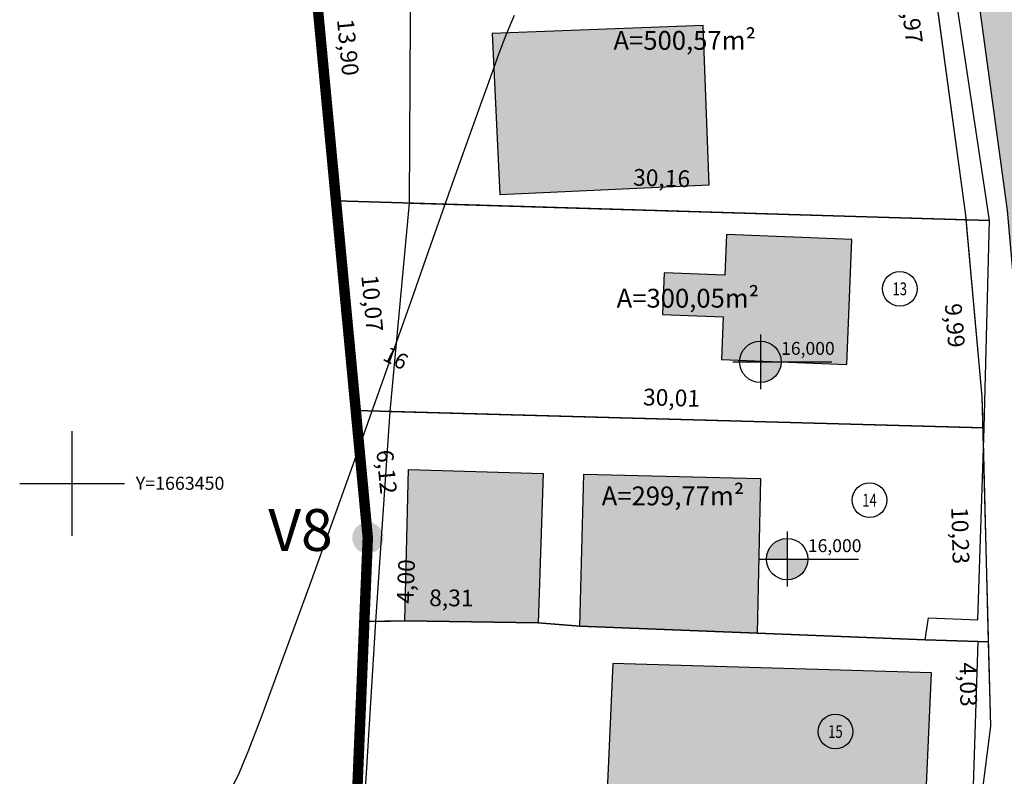
# Model space of a CAD drawing. Units: millimetres. Extents: x 487210 to 493844, y 6664701 to 6670484.
# Drawn here: x 492895 to 492942, y 6667934 to 6667970 of the extents above; entities that cross this region are included whole.
import ezdxf
from ezdxf.enums import TextEntityAlignment as Align

# ---------------------------------------------------------------- set-up
doc = ezdxf.new("R2010")
doc.units = ezdxf.units.MM
doc.linetypes.add('CONTINUO', pattern=[0])
doc.linetypes.add('DIVIDEX2', pattern=[2.5, 1, -0.5, 0, -0.5, 0, -0.5])
for name, color, linetype in [('3.  LOTES VS3', 1, 'Continuous'), ('HACHURA RUA', 9, 'Continuous'), ('J-E-LOTE-DIVISAS-EXIST', 11, 'Continuous'), ('T - cota lote vs3', 1, 'Continuous'), ('T-ALTIM-CNIV1', 36, 'Continuous'), ('T-AREA DOS LOTES V3', 1, 'Continuous'), ('T-DIVIS-ESCR - MATRICULA 133.054', 90, 'Continuous'), ('T-DIVIS-ESCR - REM MATRICULA 1.761', 1, 'Continuous'), ('T-DIVIS-ESCRI - ÁREA ATINGIDA DA CERTIDÃO 1.761', 42, 'Continuous'), ('T-EDIF-ALV', 254, 'Continuous'), ('T-EDIF-MAD', 254, 'Continuous'), ('T-EDIF-MX', 254, 'Continuous'), ('T-NUMERO LOTES V3', 1, 'CONTINUO'), ('T-QUADRICULA - 1_500', 252, 'Continuous'), ('T-VÉRTICES', 10, 'Continuous')]:
    doc.layers.add(name, color=color, linetype=linetype)
doc.layers.add('Casas V', color=7, linetype='Continuous', true_color=0xffe0ff)
for name, color, linetype, lineweight in [('J-E-Meio_fio', 4, 'Continuous', 25), ('T-ALTIM-CNIV5', 30, 'Continuous', 25), ('T-COTA LOTES', 7, 'Continuous', 0)]:
    doc.layers.add(name, color=color, linetype=linetype, lineweight=lineweight)
doc.styles.add('arial', font='arial.ttf', dxfattribs={"height": 3000})
doc.styles.add('cotas', font='arial.ttf')
doc.styles.add('L50', font='romans.shx', dxfattribs={"height": 0.625})
doc.styles.add('PCOTADOS', font='romans.shx', dxfattribs={"height": 0.35})
doc.styles.add('SIMPLEX', font='simplex', dxfattribs={"height": 0.2})
doc.styles.get("Standard").update_dxf_attribs({"font": 'arial.ttf'})
doc.styles.add('Área Edificações', font='arial.ttf', dxfattribs={"height": 0.45})
doc.dimstyles.new('Copy(2) of cotas 500 m', dxfattribs={"dimtxt": 0.8, "dimasz": 15, "dimexe": 0.1, "dimexo": 0.1, "dimgap": 2, "dimtad": 1, "dimtoh": 1, "dimzin": 1, "dimtxsty": 'cotas', "dimblk": 'ARCHTICK', "dimcen": 0, "dimse1": 1, "dimse2": 1, "dimsd1": 1, "dimsd2": 1, "dimclrt": 1, "dimaunit": 1, "dimadec": 5, "dimazin": 0, "dimtfac": 1, "dimtofl": 0, "dimtmove": 0, "dimatfit": 3, "dimldrblk": 'DOTBLANK', "dimfxl": 1, "dimtfillclr": 1, "dimarcsym": 0})
doc.dimstyles.new('cotas 500 m', dxfattribs={"dimscale": 1.2, "dimtxt": 1.2, "dimasz": 0.5, "dimexe": 1.25, "dimexo": 0.625, "dimgap": 2, "dimtad": 1, "dimtoh": 1, "dimzin": 1, "dimtxsty": 'cotas', "dimblk": 'ARCHTICK', "dimcen": 0.09, "dimse1": 1, "dimse2": 1, "dimsd1": 1, "dimsd2": 1, "dimclrt": 1, "dimaunit": 1, "dimadec": 5, "dimazin": 0, "dimtfac": 1, "dimtofl": 0, "dimtmove": 0, "dimatfit": 3, "dimldrblk": 'SMALL', "dimfxl": 1, "dimtfillclr": 1, "dimlwd": -1, "dimarcsym": 0})

# ---------------------------------------------------------------- blocks, each defined once
blk = doc.blocks.new('*D146')
at = {"layer": 'Defpoints', "color": 0, "transparency": 16777216}
for p in [(492911.745, 6667945.117), (492916.385, 6667944.924), (492909.905, 6667900.938)]:
    blk.add_point(p, dxfattribs=at)
at = {"layer": 'Casas V', "color": 1, "transparency": 16777216, "insert": (492912.211, 6667923.197), "char_height": 1.44, "attachment_point": 5, "rotation": 87.615, "style": 'cotas'}
blk.add_mtext('44,22', dxfattribs=at)
blk = doc.blocks.new('_ArchTick')
at = {"color": 0, "linetype": 'Continuous', "const_width": 0.15}
blk.add_lwpolyline([(-0.5, -0.5), (0.5, 0.5)], dxfattribs=at)
blk = doc.blocks.new('_Small')
at = {"color": 0, "linetype": 'ByBlock', "lineweight": -2}
blk.add_circle((0, 0), 0.25, dxfattribs=at)
blk = doc.blocks.new('*D627')
at = {"layer": 'Defpoints', "color": 0, "transparency": 16777216}
for p in [(492910.225, 6667961.227), (492940.367, 6667960.331), (492940.337, 6667959.307)]:
    blk.add_point(p, dxfattribs=at)
at = {"layer": 'T - cota lote vs3', "color": 1, "transparency": 16777216, "insert": (492925.797, 6667962.221), "char_height": 0.8, "attachment_point": 5, "rotation": 358.2976, "style": 'cotas'}
blk.add_mtext('30,16', dxfattribs=at)
blk = doc.blocks.new('_DotBlank')
at = {"color": 0, "linetype": 'ByBlock', "lineweight": -2}
blk.add_line((-0.5, 0), (-1, 0), dxfattribs=at)
blk.add_circle((0, 0), 0.5, dxfattribs=at)
blk = doc.blocks.new('*D628')
at = {"layer": 'Defpoints', "color": 0, "transparency": 16777216}
for p in [(492908.919, 6667975.066), (492908.907, 6667961.102), (492910.225, 6667961.227)]:
    blk.add_point(p, dxfattribs=at)
at = {"layer": 'T - cota lote vs3', "color": 1, "transparency": 16777216, "insert": (492910.694, 6667968.568), "char_height": 0.8, "attachment_point": 5, "rotation": 275.3905, "style": 'cotas'}
blk.add_mtext('13,90', dxfattribs=at)
blk = doc.blocks.new('*D20')
at = {"layer": 'Defpoints', "color": 0, "transparency": 16777216}
for p in [(492937.691, 6667980.118), (492940.367, 6667960.331), (492936.507, 6667959.809)]:
    blk.add_point(p, dxfattribs=at)
at = {"layer": 'T - cota lote vs3', "color": 1, "transparency": 16777216, "insert": (492937.619, 6667970.1), "char_height": 0.8, "attachment_point": 5, "rotation": 277.7006, "style": 'cotas'}
blk.add_mtext('19,97', dxfattribs=at)
blk = doc.blocks.new('*D629')
at = {"layer": 'Defpoints', "color": 0, "transparency": 16777216}
for p in [(492911.17, 6667951.206), (492941.17, 6667950.373), (492941.127, 6667948.823)]:
    blk.add_point(p, dxfattribs=at)
at = {"layer": 'T - cota lote vs3', "color": 1, "transparency": 16777216, "insert": (492926.27, 6667951.717), "char_height": 0.8, "attachment_point": 5, "rotation": 358.4091, "style": 'cotas'}
blk.add_mtext('30,01', dxfattribs=at)
blk = doc.blocks.new('*D630')
at = {"layer": 'Defpoints', "color": 0, "transparency": 16777216}
for p in [(492910.225, 6667961.227), (492911.17, 6667951.206), (492909.859, 6667951.082)]:
    blk.add_point(p, dxfattribs=at)
at = {"layer": 'T - cota lote vs3', "color": 1, "transparency": 16777216, "insert": (492911.855, 6667956.326), "char_height": 0.8, "attachment_point": 5, "rotation": 275.3905, "style": 'cotas'}
blk.add_mtext('10,07', dxfattribs=at)
blk = doc.blocks.new('*D21')
at = {"layer": 'Defpoints', "color": 0, "transparency": 16777216}
for p in [(492940.367, 6667960.331), (492941.17, 6667950.373), (492937.651, 6667950.089)]:
    blk.add_point(p, dxfattribs=at)
at = {"layer": 'T - cota lote vs3', "color": 1, "transparency": 16777216, "insert": (492939.723, 6667955.267), "char_height": 0.8, "attachment_point": 5, "rotation": 274.6098, "style": 'cotas'}
blk.add_mtext('9,99', dxfattribs=at)
blk = doc.blocks.new('*D631')
at = {"layer": 'Defpoints', "color": 0, "transparency": 16777216}
for p in [(492911.578, 6667941.116), (492919.89, 6667941.051), (492919.879, 6667939.63)]:
    blk.add_point(p, dxfattribs=at)
at = {"layer": 'T - cota lote vs3', "color": 1, "transparency": 16777216, "insert": (492915.742, 6667942.143), "char_height": 0.8, "attachment_point": 5, "rotation": 359.5522, "style": 'cotas'}
blk.add_mtext('8,31', dxfattribs=at)
blk = doc.blocks.new('*D22')
at = {"layer": 'Defpoints', "color": 0, "transparency": 16777216}
for p in [(492937.369, 6667950.272), (492941.17, 6667950.373), (492941.439, 6667940.15)]:
    blk.add_point(p, dxfattribs=at)
at = {"layer": 'T - cota lote vs3', "color": 1, "transparency": 16777216, "insert": (492939.983, 6667945.226), "char_height": 0.8, "attachment_point": 5, "rotation": 271.5096, "style": 'cotas'}
blk.add_mtext('10,23', dxfattribs=at)
blk = doc.blocks.new('*D632')
at = {"layer": 'Defpoints', "color": 0, "transparency": 16777216}
for p in [(492911.745, 6667945.118), (492916.231, 6667944.931), (492911.578, 6667941.116)]:
    blk.add_point(p, dxfattribs=at)
at = {"layer": 'T - cota lote vs3', "color": 1, "transparency": 16777216, "insert": (492913.669, 6667943.033), "char_height": 0.8, "attachment_point": 5, "rotation": 87.615, "style": 'cotas'}
blk.add_mtext('4,00', dxfattribs=at)
blk = doc.blocks.new('*D23')
at = {"layer": 'Defpoints', "color": 0, "transparency": 16777216}
for p in [(492911.17, 6667951.206), (492909.789, 6667951.075), (492911.745, 6667945.118)]:
    blk.add_point(p, dxfattribs=at)
at = {"layer": 'T - cota lote vs3', "color": 1, "transparency": 16777216, "insert": (492912.546, 6667948.264), "char_height": 0.8, "attachment_point": 5, "rotation": 275.3905, "style": 'cotas'}
blk.add_mtext('6,12', dxfattribs=at)
blk = doc.blocks.new('*D633')
at = {"layer": 'Defpoints', "color": 0, "transparency": 16777216}
for p in [(492941.546, 6667936.12), (492943.662, 6667935.783), (492939.052, 6667920.466)]:
    blk.add_point(p, dxfattribs=at)
at = {"layer": 'T - cota lote vs3', "color": 1, "transparency": 16777216, "insert": (492939.954, 6667928.279), "char_height": 0.8, "attachment_point": 5, "rotation": 80.9497, "style": 'cotas'}
blk.add_mtext('15,85', dxfattribs=at)
blk = doc.blocks.new('*D24')
at = {"layer": 'Defpoints', "color": 0, "transparency": 16777216}
for p in [(492937.827, 6667940.055), (492941.439, 6667940.15), (492941.546, 6667936.12)]:
    blk.add_point(p, dxfattribs=at)
at = {"layer": 'T - cota lote vs3', "color": 1, "transparency": 16777216, "insert": (492940.36, 6667938.105), "char_height": 0.8, "attachment_point": 5, "rotation": 271.5096, "style": 'cotas'}
blk.add_mtext('4,03', dxfattribs=at)
blk = doc.blocks.new('*D634')
at = {"layer": 'Defpoints', "color": 0, "transparency": 16777216}
for p in [(492911.578, 6667941.116), (492915.833, 6667940.939), (492910.741, 6667921.027)]:
    blk.add_point(p, dxfattribs=at)
at = {"layer": 'T - cota lote vs3', "color": 1, "transparency": 16777216, "insert": (492912.973, 6667931.881), "char_height": 0.8, "attachment_point": 5, "rotation": 87.615, "style": 'cotas'}
blk.add_mtext('20,11', dxfattribs=at)
blk = doc.blocks.new('*D963')
at = {"layer": 'Defpoints', "color": 0, "transparency": 16777216}
for p in [(492905.086, 6668015.688), (492911.745, 6667945.118), (492904.915, 6667944.473)]:
    blk.add_point(p, dxfattribs=at)
at = {"layer": 'T-DIVIS-ESCR - REM MATRICULA 1.761', "color": 1, "transparency": 16777216, "insert": (492904.738, 6667981.111), "char_height": 1.44, "attachment_point": 5, "rotation": 275.3905, "style": 'cotas'}
blk.add_mtext('70,88', dxfattribs=at)
blk = doc.blocks.new('*D964')
at = {"layer": 'Defpoints', "color": 0, "transparency": 16777216}
for p in [(492911.745, 6667945.118), (492911.745, 6667945.118), (492909.905, 6667900.938)]:
    blk.add_point(p, dxfattribs=at)
at = {"layer": 'T-DIVIS-ESCR - REM MATRICULA 1.761', "color": 1, "transparency": 16777216, "insert": (492907.572, 6667923.391), "char_height": 1.44, "attachment_point": 5, "rotation": 87.615, "style": 'cotas'}
blk.add_mtext('44,22', dxfattribs=at)

msp = doc.modelspace()

# ---------------------------------------------------------------- hatches: boundary and pattern name
at = {"layer": 'Casas V'}
h = msp.add_hatch(color=256, dxfattribs=at)
h.dxf.hatch_style = 1
h.paths.add_polyline_path([(492927.788, 6667969.624), (492917.703, 6667969.229), (492918.064, 6667961.53), (492928.077, 6667961.997)])
h = msp.add_hatch(color=256, dxfattribs=at)
h.dxf.hatch_style = 1
h.paths.add_polyline_path([(492934.893, 6667959.391), (492928.898, 6667959.627), (492928.821, 6667957.679), (492925.923, 6667957.793), (492925.845, 6667955.794), (492928.742, 6667955.68), (492928.662, 6667953.644), (492934.658, 6667953.408)])
h = msp.add_hatch(color=256, dxfattribs=at)
h.dxf.hatch_style = 1
h.paths.add_polyline_path([(492920.131, 6667948.196), (492913.69, 6667948.38), (492913.526, 6667941.149), (492919.89, 6667941.051)])
h = msp.add_hatch(color=256, dxfattribs=at)
h.dxf.hatch_style = 1
h.paths.add_polyline_path([(492930.528, 6667947.963), (492922.072, 6667948.162), (492921.886, 6667940.901), (492930.376, 6667940.559)])
h = msp.add_hatch(color=256, dxfattribs=at)
h.dxf.hatch_style = 1
h.paths.add_polyline_path([(492938.702, 6667938.671), (492923.461, 6667939.117), (492923.004, 6667928.738), (492938.245, 6667928.292)])
at = {"layer": 'HACHURA RUA', "transparency": 33554508}
h = msp.add_hatch(color=256, dxfattribs=at)
h.dxf.hatch_style = 1
h.paths.add_polyline_path([(492958.131, 6667930.633, -0.055124), (492980.471, 6667929.747, -0.113629), (492994.832, 6667923.986), (492997.491, 6667922.023), (492995.072, 6667932.058, 0.086802), (492981.551, 6667936.663, 0.058802), (492958.513, 6667937.387, -0.414722), (492950.901, 6667943.729), (492949.3, 6667961.476), (492949.283, 6667961.633), (492946.588, 6667981.489), (492943.713, 6668001.291), (492943.67, 6668001.532), (492936.693, 6668033.595), (492934.85, 6668039.498), (492928.312, 6668053.387), (492921.203, 6668067.745), (492921.086, 6668067.962), (492913.045, 6668081.68), (492912.891, 6668081.937, -0.41017), (492913.401, 6668088.94), (492913.989, 6668089.388), (492920.412, 6668093.838), (492920.041, 6668094.082), (492901.388, 6668081.512, -0.305684), (492906.44, 6668079.105), (492914.984, 6668064.529), (492920.15, 6668054.095), (492924.599, 6668044.839), (492928.516, 6668036.517), (492929.854, 6668032.106), (492936.803, 6668000.163), (492939.656, 6667980.515), (492942.336, 6667960.769), (492943.128, 6667951.978), (492943.549, 6667936.019), (492942.775, 6667929.971), (492928.274, 6667848.475), (492935.164, 6667847.322), (492948.612, 6667922.847, -0.329912)])
at = {"layer": 'T-COTA LOTES', "lineweight": -2}
h = msp.add_hatch(color=256, dxfattribs=at)
edge = h.paths.add_edge_path()
edge.add_line((492931.512, 6667953.536), (492930.521, 6667953.536))
edge.add_line((492930.521, 6667953.536), (492930.521, 6667952.544))
edge.add_ellipse((492930.521, 6667953.536), major_axis=(0.701, 0.701), ratio=1, start_angle=225, end_angle=315)
edge = h.paths.add_edge_path()
edge.add_ellipse((492930.521, 6667953.536), major_axis=(0.701, 0.701), ratio=1, start_angle=45, end_angle=135)
edge.add_line((492929.529, 6667953.536), (492930.521, 6667953.536))
edge.add_line((492930.521, 6667953.536), (492930.521, 6667954.527))
h = msp.add_hatch(color=256, dxfattribs=at)
edge = h.paths.add_edge_path()
edge.add_line((492932.792, 6667944.103), (492931.801, 6667944.103))
edge.add_line((492931.801, 6667944.103), (492931.801, 6667943.111))
edge.add_ellipse((492931.801, 6667944.103), major_axis=(0.701, 0.701), ratio=1, start_angle=225, end_angle=315)
edge = h.paths.add_edge_path()
edge.add_ellipse((492931.801, 6667944.103), major_axis=(0.701, 0.701), ratio=1, start_angle=45, end_angle=135)
edge.add_line((492930.81, 6667944.103), (492931.801, 6667944.103))
edge.add_line((492931.801, 6667944.103), (492931.801, 6667945.094))
at = {"layer": 'T-VÉRTICES'}
h = msp.add_hatch(color=256, dxfattribs=at)
edge = h.paths.add_edge_path()
edge.add_arc((492911.745, 6667945.118), 0.747, 0, 360)
h = msp.add_hatch(color=256, dxfattribs=at)
edge = h.paths.add_edge_path()
edge.add_arc((492911.745, 6667945.118), 0.747, 0, 360)

# ---------------------------------------------------------------- linework, layer by layer
at = {"layer": '3.  LOTES VS3', "transparency": 33554687}
for p, q in [((492940.348, 6667960.545), (492937.691, 6667980.118)), ((492940.367, 6667960.331), (492910.225, 6667961.227)), ((492910.225, 6667961.227), (492940.367, 6667960.331)), ((492940.367, 6667960.331), (492940.348, 6667960.545)), ((492941.131, 6667951.862), (492940.367, 6667960.331)), ((492941.17, 6667950.373), (492941.131, 6667951.862)), ((492941.439, 6667940.15), (492941.17, 6667950.373)), ((492911.578, 6667941.116), (492913.526, 6667941.149)), ((492913.526, 6667941.149), (492911.578, 6667941.116)), ((492913.526, 6667941.149), (492919.89, 6667941.051)), ((492919.89, 6667941.051), (492913.526, 6667941.149)), ((492919.89, 6667941.051), (492921.886, 6667940.901)), ((492921.886, 6667940.901), (492919.89, 6667941.051)), ((492921.886, 6667940.901), (492930.376, 6667940.559)), ((492930.376, 6667940.559), (492921.886, 6667940.901)), ((492930.376, 6667940.559), (492938.403, 6667940.239)), ((492938.403, 6667940.239), (492930.376, 6667940.559)), ((492938.403, 6667940.239), (492941.439, 6667940.15)), ((492941.439, 6667940.15), (492938.403, 6667940.239))]:
    msp.add_line(p, q, dxfattribs=at)
at = {"layer": '3.  LOTES VS3', "color": 2, "transparency": 33554687}
for p, q in [((492941.17, 6667950.373), (492911.17, 6667951.206)), ((492911.17, 6667951.206), (492941.17, 6667950.373))]:
    msp.add_line(p, q, dxfattribs=at)
for points in [[(492940.797, 6667930.273), (492941.546, 6667936.12), (492941.439, 6667940.15), (492941.17, 6667950.373), (492941.17, 6667950.373), (492941.17, 6667950.373), (492941.17, 6667950.373), (492941.131, 6667951.862), (492940.367, 6667960.331), (492940.348, 6667960.545), (492937.691, 6667980.118), (492937.675, 6667980.237), (492936.259, 6667989.99), (492934.834, 6667999.807), (492934.805, 6667999.941), (492932.679, 6668009.715), (492932.679, 6668009.715), (492930.507, 6668019.694)], [(492905.231, 6668014.15), (492906.112, 6668004.81), (492907.007, 6667995.329), (492907.961, 6667985.218), (492907.961, 6667985.218), (492908.919, 6667975.066), (492910.225, 6667961.227), (492911.17, 6667951.206), (492911.745, 6667945.118), (492911.578, 6667941.116), (492910.87, 6667920.941)]]:
    msp.add_lwpolyline(points, dxfattribs=at)
for points in [[(492937.691, 6667980.118), (492918.817, 6667976.878), (492908.919, 6667975.066), (492910.225, 6667961.227), (492940.367, 6667960.331), (492940.348, 6667960.545)], [(492940.367, 6667960.331), (492910.225, 6667961.227), (492911.17, 6667951.206), (492941.17, 6667950.373), (492941.131, 6667951.862)], [(492941.17, 6667950.373), (492911.17, 6667951.206), (492911.745, 6667945.118), (492911.578, 6667941.116), (492913.526, 6667941.149), (492919.89, 6667941.051), (492921.886, 6667940.901), (492930.376, 6667940.559), (492938.403, 6667940.239), (492941.439, 6667940.15)]]:
    msp.add_lwpolyline(points, close=True, dxfattribs=at)
at = {"layer": 'J-E-LOTE-DIVISAS-EXIST'}
for points in [[(492913.729, 6667961.124), (492941.477, 6667960.299), (492938.487, 6667980.256), (492918.815, 6667976.879), (492914.244, 6667976.043), (492913.811, 6667975.858)], [(492912.798, 6667951.162), (492941.224, 6667950.373), (492941.477, 6667960.299), (492913.729, 6667961.124)], [(492912.118, 6667941.127), (492913.524, 6667941.151), (492919.888, 6667941.053), (492921.884, 6667940.903), (492930.374, 6667940.561), (492938.4, 6667940.24), (492938.568, 6667941.29), (492940.926, 6667941.199), (492941.224, 6667950.373), (492912.798, 6667951.162), (492912.118, 6667941.127)], [(492940.304, 6667920.456), (492940.939, 6667940.166), (492938.4, 6667940.24), (492930.374, 6667940.561), (492921.884, 6667940.903), (492919.888, 6667941.053), (492913.524, 6667941.151), (492912.118, 6667941.127), (492910.868, 6667920.943), (492919.202, 6667920.647)]]:
    msp.add_lwpolyline(points, close=True, dxfattribs=at)
at = {"layer": 'J-E-Meio_fio', "color": 2}
for points in [[(492928.177, 6667847.929), (492942.775, 6667929.971), (492943.549, 6667936.019), (492943.128, 6667951.978), (492942.336, 6667960.769), (492939.654, 6667980.531)], [(492926.208, 6667848.279), (492940.797, 6667930.273), (492941.546, 6667936.12), (492941.131, 6667951.862), (492940.348, 6667960.545), (492937.672, 6667980.262)]]:
    msp.add_lwpolyline(points, dxfattribs=at)
at = {"layer": 'T-ALTIM-CNIV1', "color": 252, "linetype": 'Continuous', "lineweight": -3, "elevation": -17}
msp.add_lwpolyline([(492905.327, 6667933.312), (492905.602, 6667933.892), (492906.047, 6667934.983), (492906.638, 6667936.517), (492907.351, 6667938.423), (492908.163, 6667940.634), (492909.051, 6667943.081), (492909.992, 6667945.694), (492910.962, 6667948.406), (492911.937, 6667951.146), (492912.895, 6667953.847), (492913.813, 6667956.44), (492914.666, 6667958.855), (492915.431, 6667961.023), (492916.086, 6667962.877), (492916.607, 6667964.347), (492916.97, 6667965.364), (492917.152, 6667965.859), (492917.392, 6667966.505), (492917.691, 6667967.351), (492918.032, 6667968.299), (492918.397, 6667969.255), (492918.768, 6667970.121)], dxfattribs=at)
msp.add_lwpolyline([(492905.327, 6667933.312), (492905.602, 6667933.892), (492906.047, 6667934.983), (492906.638, 6667936.517), (492907.351, 6667938.423), (492908.163, 6667940.634), (492909.051, 6667943.081), (492909.992, 6667945.694), (492910.962, 6667948.406), (492911.937, 6667951.146), (492912.895, 6667953.847), (492913.813, 6667956.44), (492914.666, 6667958.855), (492915.431, 6667961.023), (492916.086, 6667962.877), (492916.607, 6667964.347), (492916.97, 6667965.364), (492917.152, 6667965.859), (492917.392, 6667966.505), (492917.691, 6667967.351), (492918.032, 6667968.299), (492918.397, 6667969.255), (492918.768, 6667970.121)], dxfattribs=at)
msp.add_lwpolyline([(492905.327, 6667933.312), (492905.602, 6667933.892), (492906.047, 6667934.983), (492906.638, 6667936.517), (492907.351, 6667938.423), (492908.163, 6667940.634), (492909.051, 6667943.081), (492909.992, 6667945.694), (492910.962, 6667948.406), (492911.937, 6667951.146), (492912.895, 6667953.847), (492913.813, 6667956.44), (492914.666, 6667958.855), (492915.431, 6667961.023), (492916.086, 6667962.877), (492916.607, 6667964.347), (492916.97, 6667965.364), (492917.152, 6667965.859), (492917.392, 6667966.505), (492917.691, 6667967.351), (492918.032, 6667968.299), (492918.397, 6667969.255), (492918.768, 6667970.121)], dxfattribs=at)
at = {"layer": 'T-COTA LOTES', "lineweight": -2}
for p, q in [((492930.521, 6667954.848), (492930.521, 6667952.223)), ((492929.208, 6667953.536), (492933.938, 6667953.536)), ((492931.801, 6667945.416), (492931.801, 6667942.79)), ((492930.488, 6667944.103), (492935.218, 6667944.103))]:
    msp.add_line(p, q, dxfattribs=at)
for centre in [(492930.521, 6667953.536), (492931.801, 6667944.103)]:
    msp.add_ellipse(centre, major_axis=(-0.701, 0.701), ratio=1, start_param=3.926991, end_param=10.210176, dxfattribs=at)
at = {"layer": 'T-DIVIS-ESCR - MATRICULA 133.054', "color": 90, "ltscale": 2.5, "flags": 128}
msp.add_lwpolyline([(492833.285, 6667864.558), (492666.855, 6667892.048), (492670.315, 6667935.628), (492813.054, 6668024.558), (492816.095, 6668025.098), (492824.975, 6668030.017), (492826.485, 6668027.717), (492832.575, 6668013.927), (492872.825, 6668015.977), (492905.086, 6668015.688), (492911.745, 6667945.118), (492909.905, 6667900.938), (492893.485, 6667854.298)], close=True, dxfattribs=at)
at = {"layer": 'T-DIVIS-ESCR - REM MATRICULA 1.761', "color": 10, "linetype": 'DIVIDEX2', "ltscale": 5, "transparency": 33554559, "const_width": 0.5, "flags": 128}
msp.add_lwpolyline([(492878.916, 6668066.368), (492886.432, 6668054.16), (492886.432, 6668054.16), (492888.733, 6668048.201), (492897.642, 6668031.264), (492899.416, 6668027.805), (492903.83, 6668018.947), (492905.086, 6668015.688), (492911.745, 6667945.118), (492909.905, 6667900.938), (492893.485, 6667854.298), (492956.867, 6667843.69), (492996.791, 6667889.611), (493021.353, 6667870.288), (493037.168, 6667859.736), (493047.334, 6667853.359), (493057.526, 6667846.576), (493067.552, 6667839.789), (493085.138, 6667828.286), (493090.416, 6667825.087), (493098.988, 6667819.435), (493108.864, 6667812.898), (493119.002, 6667806.352), (493123.983, 6667803.132), (493129.001, 6667799.897), (493139.253, 6667793.094), (493159.159, 6667779.974), (493169.17, 6667773.539), (493179.089, 6667767.035), (493186.283, 6667762.331), (493199.418, 6667753.506), (493223.952, 6667737.424), (493232.277, 6667731.887), (493264.64, 6667710.874), (493272.755, 6667706.189), (493278.051, 6667724.998), (493282.865, 6667742.964), (493309.355, 6667838.484), (493355.408, 6667915.668), (493339.562, 6667931.673), (493338.553, 6667932.781), (493331.865, 6667940.016), (493202.611, 6668066.866), (493191.198, 6668080.72), (493170.951, 6668078.815), (493162.903, 6668083.512), (493161.263, 6668085.574), (493159.469, 6668092.136), (493159.132, 6668096.077), (493155.306, 6668115.96), (493229.404, 6668122.85), (493203.941, 6668174.389), (493144.494, 6668150.746), (493137.355, 6668142.055), (493077.506, 6668136.219), (493059.295, 6668133.139), (493031.676, 6668124.196), (493028.582, 6668121.133), (493025.888, 6668117.102), (493023.536, 6668121.892), (493018.483, 6668129.68), (493012.236, 6668137.074), (493013.929, 6668138.258), (493007.194, 6668148.182), (492994.547, 6668164.686), (492978.378, 6668149.294), (492973.421, 6668157.169), (492956.602, 6668139.435), (492932.311, 6668123.533), (492912.492, 6668141.942), (492902.179, 6668142.4), (492896.174, 6668135.963), (492891.93, 6668139.916), (492878.374, 6668132.613), (492870.557, 6668135.26), (492858.602, 6668144.372), (492854.763, 6668143.961), (492840.318, 6668140.393), (492905.512, 6668084.291), (492878.916, 6668066.368)], close=True, dxfattribs=at)
at = {"layer": 'T-DIVIS-ESCRI - ÁREA ATINGIDA DA CERTIDÃO 1.761', "linetype": 'DIVIDEX2', "const_width": 0.5}
msp.add_lwpolyline([(492920.041, 6668094.082), (492878.916, 6668066.368), (492886.432, 6668054.16), (492888.733, 6668048.201), (492897.642, 6668031.264), (492899.416, 6668027.805), (492903.83, 6668018.947), (492905.086, 6668015.688), (492911.745, 6667945.118), (492909.905, 6667900.938), (492893.485, 6667854.298), (492956.867, 6667843.69), (493012.966, 6667908.215), (493009.436, 6667942.285), (493008.692, 6667975.82), (493005.211, 6667993.26), (492993.473, 6668018.388), (492983.804, 6668033.564), (492978.297, 6668055.835)], close=True, dxfattribs=at)
at = {"layer": 'T-EDIF-ALV'}
for points in [[(492913.524, 6667941.151), (492913.688, 6667948.382), (492920.129, 6667948.198), (492919.888, 6667941.053)], [(492913.524, 6667941.151), (492913.688, 6667948.382), (492920.129, 6667948.198), (492919.888, 6667941.053)], [(492930.374, 6667940.561), (492921.884, 6667940.903), (492922.07, 6667948.164), (492930.526, 6667947.965)], [(492930.374, 6667940.561), (492921.884, 6667940.903), (492922.07, 6667948.164), (492930.526, 6667947.965)], [(492923.459, 6667939.119), (492923.002, 6667928.74), (492938.242, 6667928.293), (492938.7, 6667938.673)], [(492923.459, 6667939.119), (492923.002, 6667928.74), (492938.242, 6667928.293), (492938.7, 6667938.673)]]:
    msp.add_lwpolyline(points, close=True, dxfattribs=at)
at = {"layer": 'T-EDIF-MAD'}
msp.add_lwpolyline([(492928.74, 6667955.682), (492928.66, 6667953.646), (492934.655, 6667953.41), (492934.891, 6667959.393), (492928.896, 6667959.629), (492928.819, 6667957.68), (492925.921, 6667957.794), (492925.843, 6667955.796)], close=True, dxfattribs=at)
msp.add_lwpolyline([(492928.74, 6667955.682), (492928.66, 6667953.646), (492934.655, 6667953.41), (492934.891, 6667959.393), (492928.896, 6667959.629), (492928.819, 6667957.68), (492925.921, 6667957.794), (492925.843, 6667955.796)], close=True, dxfattribs=at)
at = {"layer": 'T-EDIF-MX'}
msp.add_lwpolyline([(492918.061, 6667961.532), (492928.075, 6667961.998), (492927.786, 6667969.626), (492917.701, 6667969.231), (492918.061, 6667961.532)], close=True, dxfattribs=at)
msp.add_lwpolyline([(492918.061, 6667961.532), (492928.075, 6667961.998), (492927.786, 6667969.626), (492917.701, 6667969.231), (492918.061, 6667961.532)], close=True, dxfattribs=at)
at = {"layer": 'T-NUMERO LOTES V3'}
for centre in [(492937.188, 6667957.027), (492935.744, 6667946.922), (492934.112, 6667935.857)]:
    msp.add_circle(centre, 0.83, dxfattribs=at)
at = {"layer": 'T-QUADRICULA - 1_500'}
for points in [[(492897.605, 6667945.22), (492897.605, 6667950.22)], [(492895.105, 6667947.72), (492900.105, 6667947.72)]]:
    msp.add_lwpolyline(points, dxfattribs=at)

# ---------------------------------------------------------------- texts
at = {"layer": 'T-ALTIM-CNIV5', "style": 'SIMPLEX'}
msp.add_text('16', height=0.75, rotation=332.3135, dxfattribs=at).set_placement((492912.405, 6667953.649, 19))
at = {"layer": 'T-AREA DOS LOTES V3', "style": 'Área Edificações'}
for s, p in [('A=500,57m²', (492926.903, 6667968.79)), ('A=300,05m²', (492927.054, 6667956.461)), ('A=299,77m²', (492926.341, 6667947.009))]:
    msp.add_text(s, height=0.9, dxfattribs=at).set_placement(p, align=Align.MIDDLE)
at = {"layer": 'T-COTA LOTES', "color": 1, "lineweight": -2, "style": 'PCOTADOS'}
for p in [(492931.512, 6667953.871), (492932.792, 6667944.438)]:
    msp.add_attdef('16,000', p, '5.65', height=0.616, dxfattribs=at)
at = {"layer": 'T-NUMERO LOTES V3', "width": 0.75}
for tag, p in [('13', (492937.188, 6667957.027)), ('14', (492935.744, 6667946.922)), ('15', (492934.112, 6667935.857))]:
    msp.add_attdef(tag, text='', height=0.61, rotation=359.8345, dxfattribs=at).set_placement(p, align=Align.MIDDLE_CENTER)
at = {"layer": 'T-QUADRICULA - 1_500', "style": 'L50'}
msp.add_text('Y=1663450', height=0.625, dxfattribs=at).set_placement((492900.647, 6667947.416))
at = {"layer": 'T-VÉRTICES', "style": 'arial'}
msp.add_text('V8', height=2, dxfattribs=at).set_placement((492906.984, 6667944.496))

# ---------------------------------------------------------------- dimensions: what is measured, and where the dimension line sits
at = {"layer": 'Casas V'}
dim = msp.add_linear_dim(base=(492916.385, 6667944.924), p1=(492909.905, 6667900.938), p2=(492911.745, 6667945.117), angle=87.615, dimstyle='cotas 500 m', dxfattribs=at)
dim.commit()
dim.dimension.update_dxf_attribs({"geometry": '*D146', "text_midpoint": (492915.474, 6667923.061), "dimtype": 161})
at = {"layer": 'T - cota lote vs3', "transparency": 33554687}
for base, p1, p2, angle, picture, middle in [((492936.507, 6667959.809), (492937.691, 6667980.118), (492940.367, 6667960.331), 277.7006, '*D20', (492935.16, 6667969.767)), ((492908.907, 6667961.102), (492908.919, 6667975.066), (492910.225, 6667961.227), 275.3905, '*D628', (492908.224, 6667968.335)), ((492940.337, 6667959.307), (492910.225, 6667961.227), (492940.367, 6667960.331), 358.2976, '*D627', (492925.724, 6667959.741)), ((492909.859, 6667951.082), (492910.225, 6667961.227), (492911.17, 6667951.206), 275.3905, '*D630', (492909.386, 6667956.092)), ((492937.651, 6667950.089), (492940.367, 6667960.331), (492941.17, 6667950.373), 274.6098, '*D21', (492937.25, 6667955.068)), ((492941.127, 6667948.823), (492911.17, 6667951.206), (492941.17, 6667950.373), 358.4091, '*D629', (492926.201, 6667949.237)), ((492909.789, 6667951.075), (492911.745, 6667945.118), (492911.17, 6667951.206), 95.3905, '*D23', (492910.077, 6667948.031)), ((492937.369, 6667950.272), (492941.439, 6667940.15), (492941.17, 6667950.373), 91.5096, '*D22', (492937.504, 6667945.161)), ((492916.2306, 6667944.9308), (492911.578, 6667941.1162), (492911.7446, 6667945.1176), 87.615, '*D632', (492916.1472, 6667942.9301)), ((492919.879, 6667939.63), (492911.578, 6667941.116), (492919.89, 6667941.051), 359.5522, '*D631', (492915.723, 6667939.662)), ((492915.833, 6667940.939), (492910.741, 6667921.027), (492911.578, 6667941.116), 87.615, '*D634', (492915.452, 6667931.778)), ((492937.827, 6667940.055), (492941.546, 6667936.12), (492941.439, 6667940.15), 91.5096, '*D24', (492937.88, 6667938.04)), ((492943.662, 6667935.783), (492939.052, 6667920.466), (492941.546, 6667936.12), 80.9497, '*D633', (492942.404, 6667927.889))]:
    dim = msp.add_linear_dim(base=base, p1=p1, p2=p2, angle=angle, dimstyle='Copy(2) of cotas 500 m', dxfattribs=at)
    dim.commit()
    dim.dimension.update_dxf_attribs({"geometry": picture, "text_midpoint": middle, "dimtype": 161})
at = {"layer": 'T-DIVIS-ESCR - REM MATRICULA 1.761'}
dim = msp.add_linear_dim(base=(492904.915, 6667944.473), p1=(492905.086, 6668015.688), p2=(492911.745, 6667945.118), angle=275.3905, dimstyle='cotas 500 m', dxfattribs=at)
dim.commit()
dim.dimension.update_dxf_attribs({"geometry": '*D963', "text_midpoint": (492901.487, 6667980.804), "dimtype": 161})
at = {"layer": 'T-DIVIS-ESCR - REM MATRICULA 1.761', "color": 3}
dim = msp.add_linear_dim(base=(492911.745, 6667945.118), p1=(492909.905, 6667900.938), p2=(492911.745, 6667945.118), angle=87.615, dimstyle='cotas 500 m', dxfattribs=at)
dim.commit()
dim.dimension.update_dxf_attribs({"geometry": '*D964', "text_midpoint": (492910.834, 6667923.255), "dimtype": 161})

doc.saveas('drawing.dxf')
